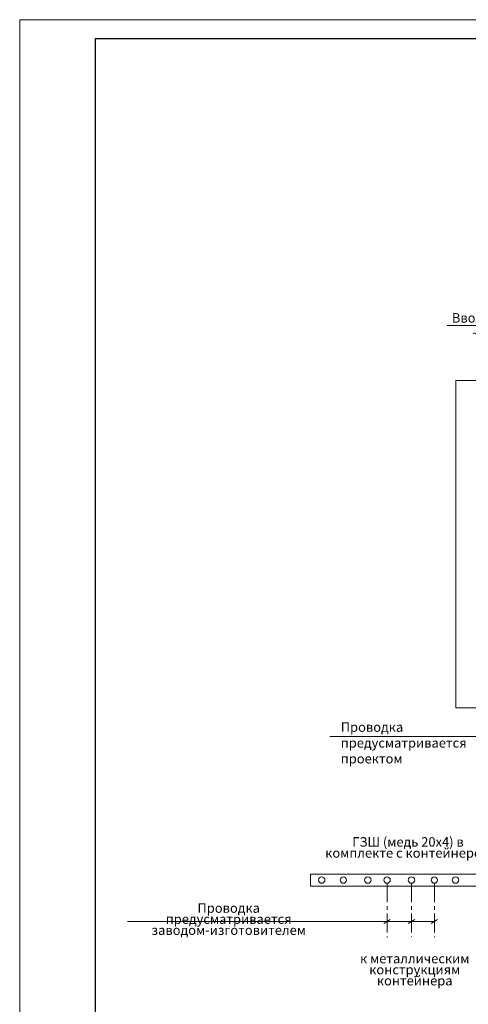
# Model space of a CAD drawing. Extents: x 516513 to 851285, y 288991 to 416928.
# Drawn here: x 516513 to 528351, y 305018 to 330991 of the extents above; entities that cross this region are included whole.
import ezdxf

# ---------------------------------------------------------------- set-up
doc = ezdxf.new("R2010")
doc.units = 0
doc.header["$MEASUREMENT"] = 0
doc.linetypes.add('( Center )', pattern=[2, 1.25, -0.25, 0.25, -0.25])
doc.layers.add('Оборудование', color=145, linetype='Continuous')
doc.layers.add('Рамка', color=7, linetype='Continuous', lineweight=18)
doc.styles.add('ISO', font='isocpeui.ttf', dxfattribs={"height": 300})

msp = doc.modelspace()

# ---------------------------------------------------------------- linework, layer by layer
at = {"color": 7, "linetype": 'Continuous', "lineweight": 18, "ltscale": 100}
msp.add_lwpolyline([(528023, 321476), (552997, 321476), (552997, 312843), (528023, 312843)], close=True, dxfattribs=at)
at = {"color": 7, "linetype": 'Continuous', "lineweight": 15, "ltscale": 100}
msp.add_lwpolyline([(524189, 308137), (531179, 308137), (531179, 308454), (524189, 308454)], close=True, dxfattribs=at)
at = {"layer": 'Оборудование', "color": 7, "linetype": 'Continuous', "lineweight": 18, "ltscale": 100}
for p, q in [((533268, 322921), (527793, 322921)), ((565482, 312085), (524700, 312085))]:
    msp.add_line(p, q, dxfattribs=at)
at = {"layer": 'Оборудование', "color": 7, "linetype": '( Center )', "lineweight": 15, "ltscale": 400}
for p, q in [((526206, 308211), (526206, 306783)), ((526851, 308211), (526851, 306802)), ((527454, 308211), (527454, 306793))]:
    msp.add_line(p, q, dxfattribs=at)
at = {"layer": 'Оборудование', "color": 7, "linetype": 'Continuous', "lineweight": 15, "ltscale": 100}
for p, q in [((527454, 307202), (519354, 307202)), ((526119, 307148), (526292, 307255)), ((526765, 307148), (526937, 307255)), ((527368, 307148), (527540, 307255))]:
    msp.add_line(p, q, dxfattribs=at)
for centre in [(524482, 308296), (525053, 308296), (525700, 308296), (526206, 308296), (526851, 308296), (527454, 308296), (528012, 308296)]:
    msp.add_circle(centre, 85, dxfattribs=at)
at = {"layer": 'Рамка'}
msp.add_lwpolyline([(516513, 330991), (575913, 330991), (575913, 288991), (516513, 288991)], close=True, dxfattribs=at)
at = {"layer": 'Рамка', "lineweight": 30}
msp.add_lwpolyline([(575413, 289491), (518513, 289491), (518513, 330491), (575413, 330491)], close=True, dxfattribs=at)

# ---------------------------------------------------------------- texts
at = {"char_height": 250, "width": 5073.57, "attachment_point": 5, "line_spacing_factor": 0.7, "style": 'ISO'}
for s, insert in [('ГЗШ (медь 20х4) в\\Pкомплекте с контейнером ', (526760, 309124)), ('к металлическим\\Pконструкциям \\Pконтейнера', (526936, 305901))]:
    msp.add_mtext(s, dxfattribs=dict(at, insert=insert))
at = {"insert": (522028, 307266), "char_height": 250, "attachment_point": 5, "line_spacing_factor": 0.7, "style": 'ISO'}
msp.add_mtext_dynamic_manual_height_columns('{\\T0.85;Проводка предусматривается\\Pзаводом-изготовителем}', width=4591.83, gutter_width=1500, heights=[0], dxfattribs=at)
at = {"layer": 'Оборудование', "color": 7, "linetype": 'Continuous', "lineweight": 30, "ltscale": 100, "char_height": 250, "attachment_point": 1, "style": 'ISO'}
for s, width, insert in [('             Л1\\PВвод №1 от КТП 10/0,4\\P       ~380/220В', 5602.6, (527917, 323667)), ('{\\T0.85;Проводка предусматривается\\Pпроектом}', 4591.83, (524985, 312456))]:
    msp.add_mtext_dynamic_manual_height_columns(s, width=width, gutter_width=1500, heights=[0], dxfattribs=dict(at, insert=insert))

doc.saveas('drawing.dxf')
